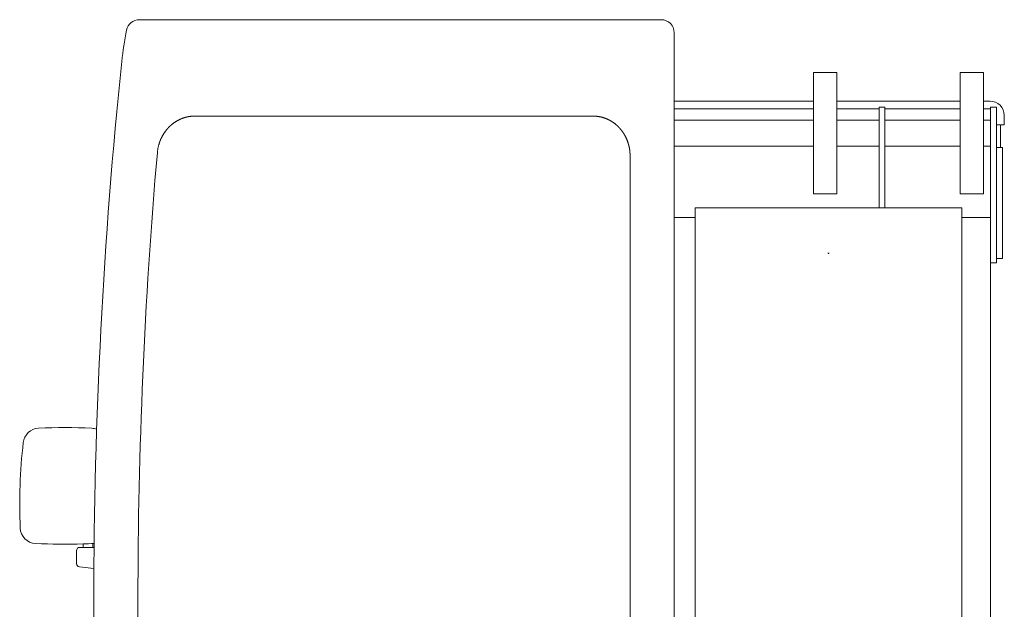
# Model space of a CAD drawing. Extents: x 14851 to 121160, y 4920 to 76159.
# Drawn here: x 56891 to 58409, y 58047 to 58956 of the extents above; entities that cross this region are included whole.
import ezdxf

# ---------------------------------------------------------------- set-up
doc = ezdxf.new("R2010")
doc.units = 0
doc.header["$PDMODE"] = 2
doc.linetypes.add('CENTER', pattern=[2, 1.25, -0.25, 0.25, -0.25])
doc.layers.add('中心線・点', color=7, linetype='CENTER', lineweight=13)
doc.layers.add('実線', color=7, linetype='Continuous', lineweight=13)

# ---------------------------------------------------------------- blocks, each defined once
blk = doc.blocks.new('KATO_MR-100LSP-V_TABLE_FRONT')
at = {"layer": '中心線・点'}
blk.add_point((143, 1255), dxfattribs=at)
at = {"layer": '実線'}
for p, q in [((-919.9, 1615), (-115, 1615)), ((-95, 290.9), (-95, 1595)), ((120, 1533.5), (156, 1533.5)), ((120, 1346.5), (120, 1533.5)), ((156, 1346.5), (156, 1533.5)), ((346, 1346.5), (346, 1533.5)), ((346, 1533.5), (382, 1533.5)), ((382, 1346.5), (382, 1533.5)), ((-95, 1489.5), (120, 1489.5)), ((156, 1489.5), (346, 1489.5)), ((382, 1489.5), (392, 1489.5)), ((-95, 1477.5), (120, 1477.5)), ((156, 1477.5), (221, 1477.5)), ((221, 1480), (230, 1480)), ((221, 1325), (221, 1480)), ((230, 1325), (230, 1480)), ((230, 1477.5), (346, 1477.5)), ((382, 1477.5), (393, 1477.5)), ((393, 290.9), (393, 1480)), ((393, 1480), (402, 1480)), ((402, 1240), (402, 1480)), ((-833.8, 1466.4), (-220, 1466.4)), ((-95, 1460), (120, 1460)), ((156, 1460), (221, 1460)), ((230, 1460), (346, 1460)), ((382, 1460), (393, 1460)), ((414, 1452.7), (414, 1467.5)), ((402, 1452.7), (414, 1452.7)), ((408, 1418), (408, 1452.7)), ((-95, 1420), (120, 1420)), ((156, 1420), (221, 1420)), ((230, 1420), (346, 1420)), ((382, 1420), (393, 1420)), ((402, 1418), (411, 1418)), ((411, 1247), (411, 1418)), ((-163, 600), (-163, 1405)), ((120, 1346.5), (156, 1346.5)), ((346, 1346.5), (382, 1346.5)), ((-62.5, 604.9), (-62.5, 1325)), ((-62.5, 1325), (348.5, 1325)), ((348.5, 604.9), (348.5, 1325)), ((-95, 1310), (-62.5, 1310)), ((348.5, 1310), (393, 1310)), ((402, 1247), (411, 1247)), ((393, 1240), (402, 1240)), ((-1006.7, 801.5), (-1006.7, 806.7)), ((-991.7, 801.5), (-991.7, 807.4)), ((-1016.7, 776.3), (-1016.7, 796.5)), ((-1011.7, 801.5), (-989.6, 801.5)), ((-1012.2, 771.3), (-989.9, 769)), ((-990, 315.8), (-990, 722)), ((-922, 600), (-922, 722))]:
    blk.add_line(p, q, dxfattribs=at)
for points in [[(-833.8, 1466.4), (-834.2, 1466.4), (-834.5, 1466.4), (-834.8, 1466.4), (-835.2, 1466.4), (-835.5, 1466.4), (-835.9, 1466.4), (-836.2, 1466.4), (-836.5, 1466.4), (-836.9, 1466.4), (-837.2, 1466.4), (-837.5, 1466.3), (-837.9, 1466.3), (-838.2, 1466.3), (-838.5, 1466.3), (-838.9, 1466.2), (-839.2, 1466.2), (-839.5, 1466.2), (-839.9, 1466.2), (-840.2, 1466.1), (-840.5, 1466.1), (-840.9, 1466), (-841.2, 1466), (-841.5, 1466), (-841.9, 1465.9), (-842.2, 1465.9), (-842.5, 1465.8), (-842.9, 1465.8), (-843.2, 1465.7), (-843.5, 1465.7), (-843.9, 1465.6), (-844.2, 1465.5), (-844.5, 1465.5), (-844.8, 1465.4), (-845.2, 1465.3), (-845.5, 1465.3), (-845.8, 1465.2), (-846.2, 1465.1), (-846.5, 1465.1), (-846.8, 1465), (-847.2, 1464.9), (-847.5, 1464.8), (-847.8, 1464.7), (-848.1, 1464.7), (-848.5, 1464.6), (-848.8, 1464.5), (-849.1, 1464.4), (-849.4, 1464.3), (-849.8, 1464.2), (-850.1, 1464.1), (-850.4, 1464), (-850.7, 1463.9), (-851, 1463.8), (-851.4, 1463.7), (-851.7, 1463.6), (-852, 1463.5), (-852.3, 1463.4), (-852.7, 1463.3), (-853, 1463.1), (-853.3, 1463), (-853.6, 1462.9), (-853.9, 1462.8), (-854.2, 1462.7), (-854.6, 1462.5), (-854.9, 1462.4), (-855.2, 1462.3), (-855.5, 1462.2), (-855.8, 1462), (-856.1, 1461.9), (-856.4, 1461.8), (-856.7, 1461.6), (-857.1, 1461.5), (-857.4, 1461.3), (-857.7, 1461.2), (-858, 1461), (-858.3, 1460.9), (-858.6, 1460.7), (-858.9, 1460.6), (-859.2, 1460.4), (-859.5, 1460.3), (-859.8, 1460.1), (-860.1, 1460), (-860.4, 1459.8), (-860.7, 1459.6), (-861, 1459.5), (-861.3, 1459.3), (-861.6, 1459.1), (-861.9, 1459), (-862.2, 1458.8), (-862.5, 1458.6), (-862.8, 1458.4), (-863.1, 1458.3), (-863.4, 1458.1), (-863.7, 1457.9), (-864, 1457.7), (-864.2, 1457.5), (-864.5, 1457.3), (-864.8, 1457.1), (-865.1, 1457), (-865.4, 1456.8), (-865.7, 1456.6), (-866, 1456.4), (-866.2, 1456.2), (-866.5, 1456), (-866.8, 1455.8), (-867.1, 1455.6), (-867.4, 1455.4), (-867.6, 1455.2), (-867.9, 1454.9), (-868.2, 1454.7), (-868.5, 1454.5), (-868.7, 1454.3), (-869, 1454.1), (-869.3, 1453.9), (-869.5, 1453.7), (-869.8, 1453.4), (-870.1, 1453.2), (-870.3, 1453), (-870.6, 1452.8), (-870.9, 1452.5), (-871.1, 1452.3), (-871.4, 1452.1), (-871.6, 1451.8), (-871.9, 1451.6), (-872.2, 1451.4), (-872.4, 1451.1), (-872.7, 1450.9), (-872.9, 1450.7), (-873.2, 1450.4), (-873.4, 1450.2), (-873.7, 1449.9), (-873.9, 1449.7), (-874.2, 1449.4), (-874.4, 1449.2), (-874.7, 1448.9), (-874.9, 1448.7), (-875.1, 1448.4), (-875.4, 1448.2), (-875.6, 1447.9), (-875.8, 1447.6), (-876.1, 1447.4), (-876.3, 1447.1), (-876.5, 1446.9), (-876.8, 1446.6), (-877, 1446.3), (-877.2, 1446.1), (-877.5, 1445.8), (-877.7, 1445.5), (-877.9, 1445.3), (-878.1, 1445), (-878.4, 1444.7), (-878.6, 1444.4), (-878.8, 1444.2), (-879, 1443.9), (-879.2, 1443.6), (-879.4, 1443.3), (-879.6, 1443), (-879.9, 1442.7), (-880.1, 1442.5), (-880.3, 1442.2), (-880.5, 1441.9), (-880.7, 1441.6), (-880.9, 1441.3), (-881.1, 1441), (-881.3, 1440.7), (-881.5, 1440.4), (-881.7, 1440.1), (-881.9, 1439.8), (-882.1, 1439.5), (-882.4, 1438.9), (-882.8, 1438.3), (-883.2, 1437.7), (-883.5, 1437.1), (-883.9, 1436.5), (-884.2, 1435.9), (-884.6, 1435.3), (-884.9, 1434.6), (-885.2, 1434), (-885.6, 1433.4), (-885.9, 1432.7), (-886.2, 1432.1), (-886.5, 1431.4), (-886.8, 1430.8), (-887.1, 1430.1), (-887.3, 1429.4), (-887.6, 1428.8), (-887.9, 1428.1), (-888.1, 1427.4), (-888.4, 1426.8), (-888.6, 1426.1), (-888.9, 1425.4), (-889.1, 1424.7), (-889.3, 1424.1), (-889.5, 1423.4), (-889.7, 1422.7), (-889.9, 1422), (-890.1, 1421.3), (-890.3, 1420.6), (-890.5, 1419.9), (-890.6, 1419.2), (-890.8, 1418.5), (-890.9, 1417.8), (-891.1, 1417.1), (-891.2, 1416.4), (-891.4, 1415.7), (-891.5, 1415), (-891.6, 1414.2), (-891.7, 1413.5), (-891.8, 1412.8), (-891.9, 1412.1), (-892, 1411.4), (-892, 1410.7), (-892.1, 1409.9)], [(-163, 1405), (-163, 1405.4), (-163, 1405.8), (-163, 1406.1), (-163, 1406.5), (-163, 1406.9), (-163, 1407.3), (-163.1, 1407.6), (-163.1, 1408), (-163.1, 1408.4), (-163.1, 1408.8), (-163.1, 1409.1), (-163.2, 1409.5), (-163.2, 1409.9), (-163.2, 1410.3), (-163.2, 1410.6), (-163.3, 1411), (-163.3, 1411.4), (-163.3, 1411.8), (-163.4, 1412.1), (-163.4, 1412.5), (-163.5, 1412.9), (-163.5, 1413.3), (-163.6, 1413.6), (-163.6, 1414), (-163.7, 1414.4), (-163.7, 1414.8), (-163.8, 1415.1), (-163.8, 1415.5), (-163.9, 1415.9), (-164, 1416.2), (-164, 1416.6), (-164.1, 1417), (-164.2, 1417.3), (-164.2, 1417.7), (-164.3, 1418.1), (-164.4, 1418.5), (-164.5, 1418.8), (-164.5, 1419.2), (-164.6, 1419.6), (-164.7, 1419.9), (-164.8, 1420.3), (-164.9, 1420.7), (-165, 1421), (-165.1, 1421.4), (-165.2, 1421.7), (-165.3, 1422.1), (-165.4, 1422.5), (-165.5, 1422.8), (-165.6, 1423.2), (-165.7, 1423.5), (-165.8, 1423.9), (-165.9, 1424.3), (-166, 1424.6), (-166.1, 1425), (-166.2, 1425.3), (-166.3, 1425.7), (-166.5, 1426), (-166.6, 1426.4), (-166.7, 1426.7), (-166.8, 1427.1), (-166.9, 1427.5), (-167.1, 1427.8), (-167.2, 1428.2), (-167.3, 1428.5), (-167.5, 1428.8), (-167.6, 1429.2), (-167.7, 1429.5), (-167.9, 1429.9), (-168, 1430.2), (-168.2, 1430.6), (-168.3, 1430.9), (-168.5, 1431.3), (-168.6, 1431.6), (-168.8, 1431.9), (-168.9, 1432.3), (-169.1, 1432.6), (-169.2, 1432.9), (-169.4, 1433.3), (-169.6, 1433.6), (-169.7, 1433.9), (-169.9, 1434.3), (-170.1, 1434.6), (-170.2, 1434.9), (-170.4, 1435.3), (-170.6, 1435.6), (-170.8, 1435.9), (-170.9, 1436.2), (-171.1, 1436.6), (-171.3, 1436.9), (-171.5, 1437.2), (-171.7, 1437.5), (-171.8, 1437.9), (-172, 1438.2), (-172.2, 1438.5), (-172.4, 1438.8), (-172.6, 1439.1), (-172.8, 1439.4), (-173, 1439.7), (-173.2, 1440.1), (-173.4, 1440.4), (-173.6, 1440.7), (-173.8, 1441), (-174, 1441.3), (-174.2, 1441.6), (-174.4, 1441.9), (-174.6, 1442.2), (-174.8, 1442.5), (-175.1, 1442.8), (-175.3, 1443.1), (-175.5, 1443.4), (-175.7, 1443.7), (-175.9, 1444), (-176.2, 1444.2), (-176.4, 1444.5), (-176.6, 1444.8), (-176.8, 1445.1), (-177.1, 1445.4), (-177.3, 1445.7), (-177.5, 1446), (-177.8, 1446.2), (-178, 1446.5), (-178.2, 1446.8), (-178.5, 1447.1), (-178.7, 1447.3), (-179, 1447.6), (-179.2, 1447.9), (-179.4, 1448.2), (-179.7, 1448.4), (-179.9, 1448.7), (-180.2, 1449), (-180.4, 1449.2), (-180.7, 1449.5), (-181, 1449.7), (-181.2, 1450), (-181.5, 1450.2), (-181.7, 1450.5), (-182, 1450.8), (-182.2, 1451), (-182.5, 1451.3), (-182.8, 1451.5), (-183, 1451.7), (-183.3, 1452), (-183.6, 1452.2), (-183.8, 1452.5), (-184.1, 1452.7), (-184.4, 1452.9), (-184.7, 1453.2), (-184.9, 1453.4), (-185.2, 1453.6), (-185.5, 1453.9), (-185.8, 1454.1), (-186, 1454.3), (-186.3, 1454.5), (-186.6, 1454.8), (-186.9, 1455), (-187.2, 1455.2), (-187.5, 1455.4), (-187.8, 1455.6), (-188, 1455.9), (-188.3, 1456.1), (-188.6, 1456.3), (-188.9, 1456.5), (-189.2, 1456.7), (-189.5, 1456.9), (-189.8, 1457.1), (-190.1, 1457.3), (-190.4, 1457.5), (-190.7, 1457.7), (-191, 1457.9), (-191.3, 1458.1), (-191.6, 1458.2), (-191.9, 1458.4), (-192.2, 1458.6), (-192.5, 1458.8), (-192.8, 1459), (-193.1, 1459.2), (-193.4, 1459.3), (-193.7, 1459.5), (-194.1, 1459.7), (-194.4, 1459.9), (-194.7, 1460), (-195, 1460.2), (-195.3, 1460.4), (-195.6, 1460.5), (-195.9, 1460.7), (-196.3, 1460.8), (-196.6, 1461), (-196.9, 1461.1), (-197.2, 1461.3), (-197.5, 1461.4), (-197.9, 1461.6), (-198.2, 1461.7), (-198.5, 1461.9), (-198.8, 1462), (-199.2, 1462.2), (-199.5, 1462.3), (-199.8, 1462.4), (-200.1, 1462.6), (-200.5, 1462.7), (-200.8, 1462.8), (-201.1, 1462.9), (-201.5, 1463.1), (-201.8, 1463.2), (-202.1, 1463.3), (-202.5, 1463.4), (-202.8, 1463.5), (-203.1, 1463.7), (-203.5, 1463.8), (-203.8, 1463.9), (-204.1, 1464), (-204.5, 1464.1), (-204.8, 1464.2), (-205.1, 1464.3), (-205.5, 1464.4), (-205.8, 1464.5), (-206.2, 1464.6), (-206.5, 1464.7), (-206.8, 1464.7), (-207.2, 1464.8), (-207.5, 1464.9), (-207.9, 1465), (-208.2, 1465.1), (-208.5, 1465.2), (-208.9, 1465.2), (-209.2, 1465.3), (-209.6, 1465.4), (-209.9, 1465.4), (-210.3, 1465.5), (-210.6, 1465.6), (-210.9, 1465.6), (-211.3, 1465.7), (-211.6, 1465.7), (-212, 1465.8), (-212.3, 1465.9), (-212.7, 1465.9), (-213, 1465.9), (-213.4, 1466), (-213.7, 1466), (-214.1, 1466.1), (-214.4, 1466.1), (-214.8, 1466.1), (-215.1, 1466.2), (-215.5, 1466.2), (-215.8, 1466.2), (-216.2, 1466.3), (-216.5, 1466.3), (-216.9, 1466.3), (-217.2, 1466.3), (-217.6, 1466.4), (-217.9, 1466.4), (-218.3, 1466.4), (-218.6, 1466.4), (-219, 1466.4), (-219.3, 1466.4), (-219.7, 1466.4), (-220, 1466.4)]]:
    blk.add_lwpolyline(points, dxfattribs=at)
for centre, radius, start, end in [((-919.9, 1595), 20, 90, 168.4651), ((-115, 1595), 20, 0, 90), ((-449.6, 1499), 500, 168.4651, 174.0531), ((7010, 722), 8000, 174.05314, 180), ((392, 1467.5), 22, 0, 90), ((7010, 722), 7932, 175.02427, 180), ((-1074.1, 960.2), 25, 92.9506, 173.255), ((-1034.2, 186.3), 800, 87.0494, 92.9506), ((-994.3, 960.2), 25, 69.9689, 87.0494), ((-304.4, 869.2), 800, 173.255, 182.7126), ((-1078.6, 832.5), 25, 182.7126, 266.7165), ((-1034.2, 1606.3), 800, 266.7165, 271.9699), ((-1034.2, 1606.3), 800, 271.9699, 273.1981), ((-1011.7, 796.5), 5, 90, 180), ((-1011.7, 776.3), 5, 180, 264)]:
    blk.add_arc(centre, radius, start, end, dxfattribs=at)

msp = doc.modelspace()

# ---------------------------------------------------------------- block references
at = {"layer": '実線'}
msp.add_blockref('KATO_MR-100LSP-V_TABLE_FRONT', (57995, 57341.1), dxfattribs=at)

doc.saveas('drawing.dxf')
